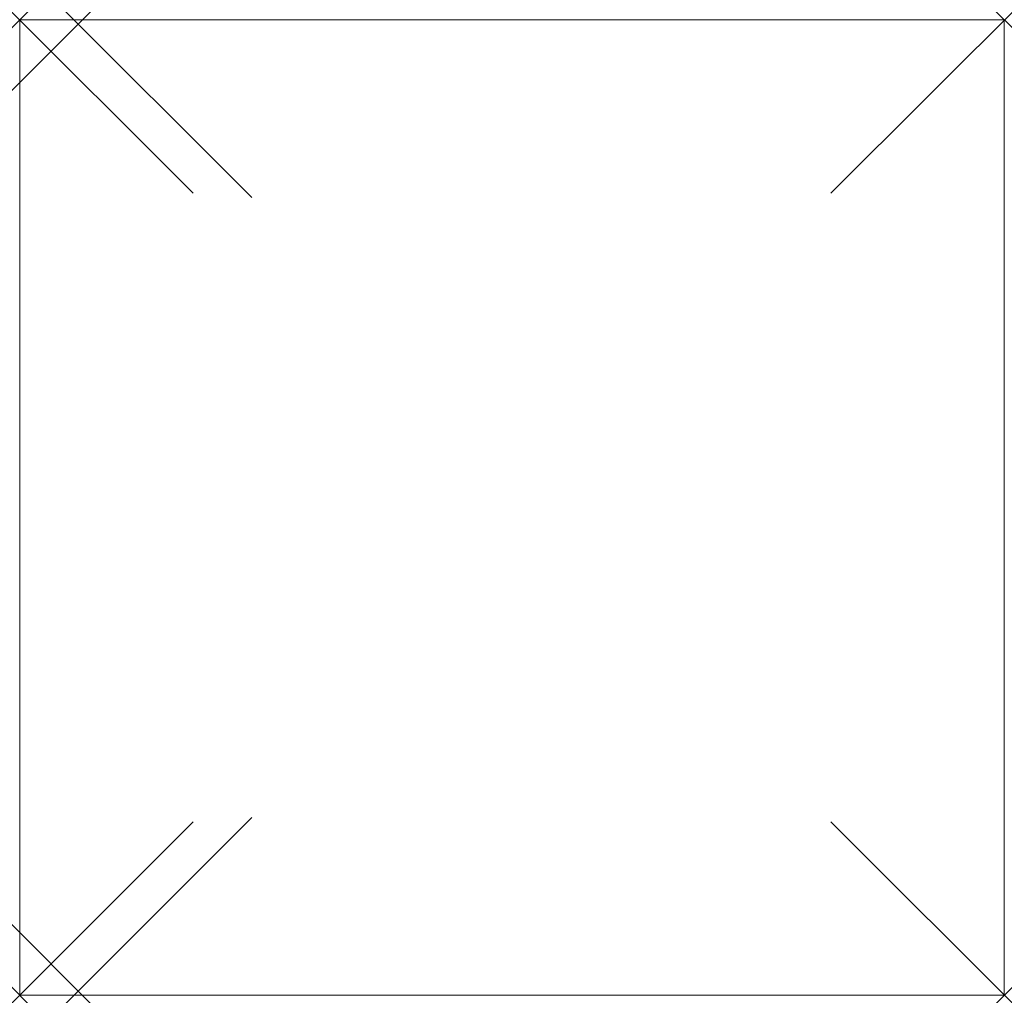
# Model space of a CAD drawing. Units: millimetres. Extents: x 0 to 454, y 0 to 450.
import ezdxf

# ---------------------------------------------------------------- set-up
doc = ezdxf.new("R2010")
doc.units = ezdxf.units.MM
doc.header["$PDMODE"] = 3
doc.header["$PDSIZE"] = 80
doc.layers.add('punto', color=90, linetype='Continuous')

# ---------------------------------------------------------------- blocks, each defined once
blk = doc.blocks.new('A$C8bf952dd')
at = {"color": 0, "linetype": 'Continuous', "lineweight": 0}
for p, q in [((454, 450), (0, 450)), ((0, 450), (0, 0)), ((454, 0), (454, 450)), ((0, 0), (454, 0))]:
    blk.add_line(p, q, dxfattribs=at)

msp = doc.modelspace()

# ---------------------------------------------------------------- linework, layer by layer
at = {"layer": 'punto'}
for p in [(0, 450), (454, 450), (454, 450, 1327), (27, 448, 1302), (27, 448, 877), (27, 448, 452), (0, 0), (27, 2, 1302), (27, 2, 877), (27, 2, 452), (454, 0), (454, 0, 1327)]:
    msp.add_point(p, dxfattribs=at)

# ---------------------------------------------------------------- block references
msp.add_blockref('A$C8bf952dd', (0, 0))

doc.saveas('drawing.dxf')
